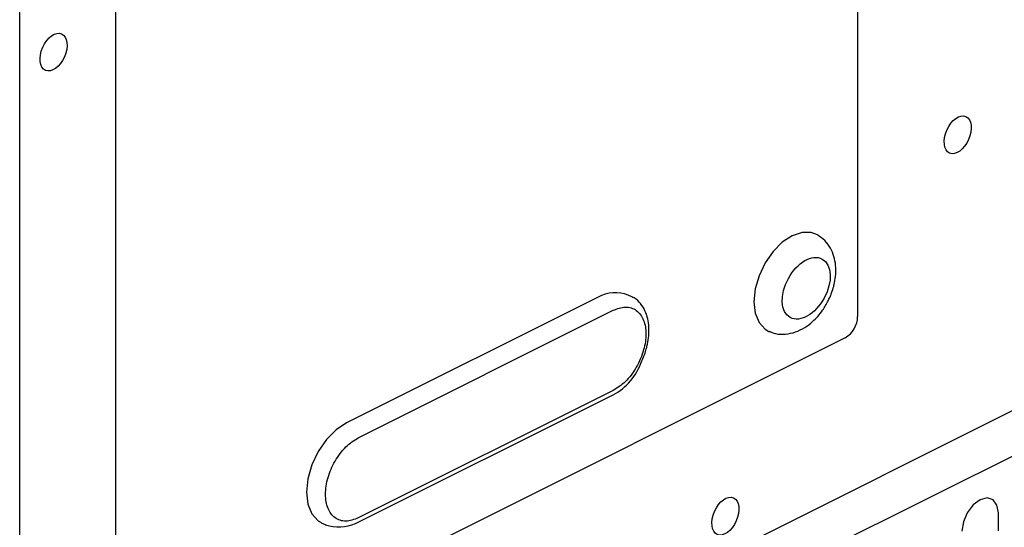
# Model space of a CAD drawing. Units: millimetres. Extents: x 15.8 to 65.8, y 0 to 62.6.
# Drawn here: x 25.5 to 43.8, y 29 to 38.5 of the extents above; entities that cross this region are included whole.
import ezdxf

# ---------------------------------------------------------------- set-up
doc = ezdxf.new("R2010")
doc.units = ezdxf.units.MM

msp = doc.modelspace()

# ---------------------------------------------------------------- linework, layer by layer
for p, q in [((41.119, 48.542), (41.119, 32.951)), ((27.327, 25.916), (27.327, 41.507)), ((25.536, 24.372), (25.54, 40.066)), ((57.889, 38.144), (27.689, 23.044)), ((58.405, 37.556), (28.205, 22.457)), ((39.903, 34.453), (39.718, 34.332)), ((40.087, 34.515), (39.903, 34.453)), ((40.258, 34.513), (40.087, 34.515)), ((40.373, 34.468), (40.258, 34.513)), ((40.384, 34.461), (40.373, 34.468)), ((39.718, 34.332), (39.547, 34.159)), ((39.547, 34.159), (39.399, 33.947)), ((39.399, 33.947), (39.286, 33.71)), ((39.286, 33.71), (39.214, 33.464)), ((36.356, 33.341), (31.617, 30.971)), ((39.214, 33.464), (39.19, 33.226)), ((39.19, 33.226), (39.214, 33.013)), ((31.833, 30.697), (36.573, 33.066)), ((39.214, 33.013), (39.286, 32.838)), ((39.286, 32.838), (39.399, 32.714)), ((39.399, 32.714), (39.47, 32.674)), ((39.47, 32.674), (39.491, 32.665)), ((40.89, 32.556), (27.483, 25.853)), ((36.573, 31.574), (31.833, 29.204)), ((31.783, 29.1), (36.523, 31.47)), ((31.617, 30.971), (31.424, 30.843)), ((31.424, 30.843), (31.244, 30.662)), ((31.244, 30.662), (31.09, 30.44)), ((31.09, 30.44), (30.971, 30.192)), ((30.971, 30.192), (30.897, 29.935)), ((30.897, 29.935), (30.872, 29.686)), ((30.872, 29.686), (30.897, 29.463)), ((43.398, 29.543), (43.269, 29.447)), ((43.528, 29.577), (43.398, 29.543)), ((43.638, 29.542), (43.528, 29.577)), ((43.711, 29.444), (43.638, 29.542)), ((30.897, 29.463), (30.971, 29.28)), ((43.159, 29.302), (43.086, 29.131)), ((43.269, 29.447), (43.159, 29.302)), ((43.737, 29.298), (43.711, 29.444)), ((43.737, 28.966), (43.737, 29.298)), ((30.971, 29.28), (31.09, 29.15)), ((31.09, 29.15), (31.14, 29.119)), ((31.145, 29.116), (31.227, 29.076)), ((43.086, 29.131), (43.06, 28.959))]:
    msp.add_line(p, q)
for centre, radius, start, end in [((36.614, 32.754), 0.64, 61.4036, 113.7037), ((40.65, 32.959), 0.469, 300.7576, 359.0323), ((36.08, 32.443), 1.069, 294.4654, 339.3374), ((31.47, 29.877), 0.838, 253.0896, 291.9455)]:
    msp.add_arc(centre, radius, start, end)
for centre, major_axis, ratio in [((26.166, 37.868), (-0.15, -0.34), 0.593442), ((42.981, 36.33), (-0.15, -0.34), 0.593442), ((40.164, 33.476), (-0.297, -0.544), 0.612232), ((38.66, 29.238), (-0.15, -0.34), 0.593442)]:
    msp.add_ellipse(centre, major_axis=major_axis, ratio=ratio)
for points, knots in [([(40.574, 33.245), (40.609, 33.323), (40.657, 33.433), (40.697, 33.6), (40.716, 33.741), (40.714, 33.905), (40.684, 34.069), (40.618, 34.226), (40.518, 34.368), (40.423, 34.432), (40.377, 34.464)], [0, 0, 0, 0, 0.176863, 0.246817, 0.362308, 0.480695, 0.607076, 0.737536, 0.87097, 1, 1, 1, 1]), ([(37.081, 32.066), (37.115, 32.143), (37.164, 32.252), (37.209, 32.417), (37.234, 32.556), (37.242, 32.716), (37.227, 32.874), (37.185, 33.026), (37.111, 33.162), (37.022, 33.266), (36.948, 33.303), (36.92, 33.317)], [0, 0, 0, 0, 0.16055, 0.225683, 0.332418, 0.441189, 0.55649, 0.675742, 0.798373, 0.925086, 1, 1, 1, 1]), ([(39.474, 32.679), (39.513, 32.662), (39.609, 32.62), (39.781, 32.616), (39.967, 32.656), (40.136, 32.739), (40.273, 32.843), (40.381, 32.953), (40.484, 33.08), (40.541, 33.184), (40.574, 33.245)], [0, 0, 0, 0, 0.096787, 0.238705, 0.384743, 0.528905, 0.659964, 0.756718, 0.858464, 1, 1, 1, 1]), ([(36.573, 33.066), (36.65, 33.095), (36.768, 33.138), (36.91, 33.116), (37.007, 33.069), (37.086, 32.989), (37.16, 32.852), (37.197, 32.632), (37.16, 32.375), (37.086, 32.165), (37.007, 32.005), (36.91, 31.86), (36.768, 31.696), (36.65, 31.622), (36.573, 31.574)], [0, 0, 0, 0, 0.119729, 0.18418, 0.25, 0.315819, 0.380271, 0.5, 0.619729, 0.684181, 0.75, 0.81582, 0.880271, 1, 1, 1, 1]), ([(31.833, 29.204), (31.754, 29.175), (31.634, 29.131), (31.492, 29.156), (31.369, 29.218), (31.256, 29.369), (31.208, 29.637), (31.256, 29.954), (31.369, 30.218), (31.492, 30.403), (31.634, 30.57), (31.754, 30.646), (31.833, 30.697)], [0, 0, 0, 0, 0.123939, 0.188058, 0.251752, 0.373923, 0.5, 0.626077, 0.748248, 0.811942, 0.876061, 1, 1, 1, 1])]:
    msp.add_open_spline(points, degree=3, knots=knots)

doc.saveas('drawing.dxf')
